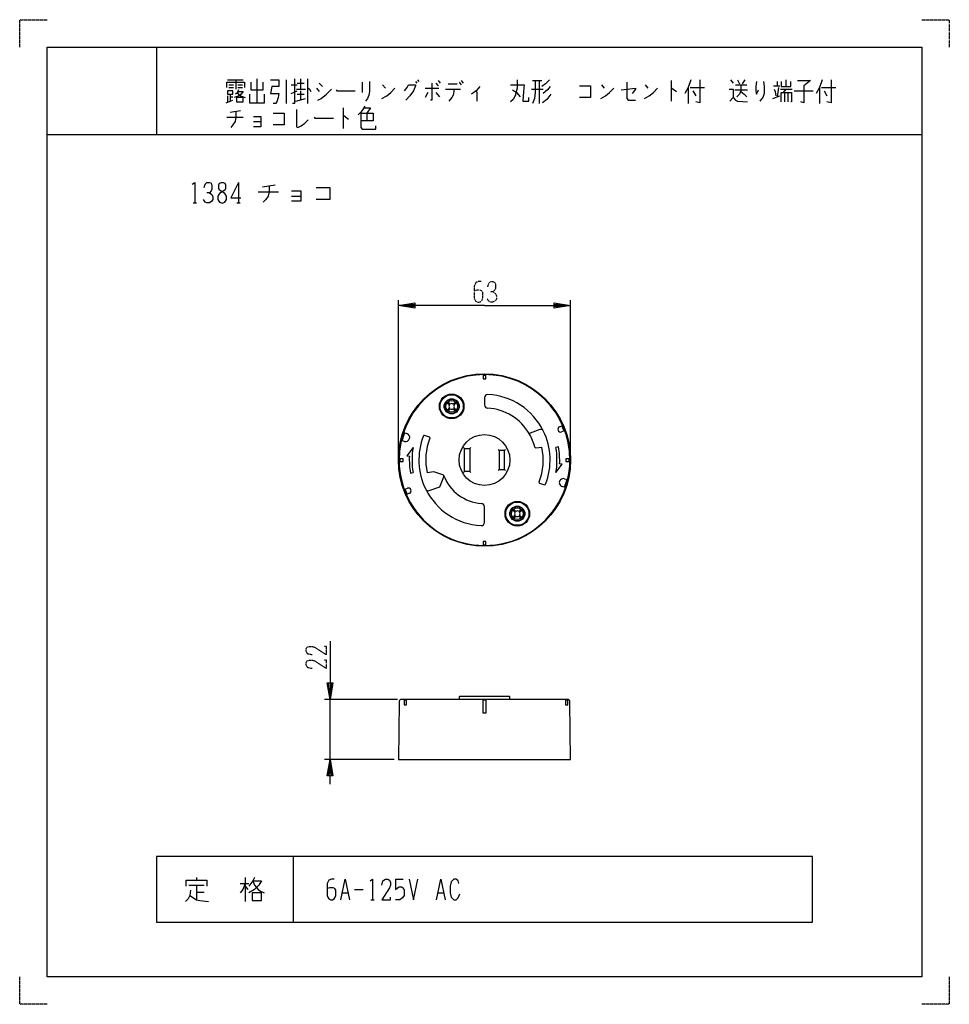
# Model space of a CAD drawing. Extents: x 0 to 340, y 0 to 360.
import ezdxf

# ---------------------------------------------------------------- set-up
doc = ezdxf.new("R2010")
doc.units = 0
doc.linetypes.add('DOT2', pattern=[0.125, 0, -0.125])
doc.layers.add('1', color=7, linetype='CONTINUOUS')

msp = doc.modelspace()

# ---------------------------------------------------------------- linework, layer by layer
at = {"layer": '1', "color": 5, "linetype": 'CONTINUOUS'}
for p, q in [((50, 350), (50, 318)), ((76, 338.0625), (81.75, 338.0625)), ((76.5, 336.1875), (78.25, 336.1875)), ((76.5, 335.25), (78.25, 335.25)), ((79, 338.0625), (79, 334.625)), ((79.75, 336.1875), (81.5, 336.1875)), ((79.75, 335.25), (81.5, 335.25)), ((86.75, 338.375), (86.75, 329.625)), ((97.5, 338.0625), (97.5, 329.3125)), ((99.25, 336.1875), (101.5, 336.1875)), ((101.5, 336.8125), (104, 336.8125)), ((102.75, 338.375), (102.75, 334.625)), ((105.25, 338.375), (105.25, 329.3125)), ((108.5, 334.9375), (109.5, 333.6875)), ((109.5, 336.8125), (110.75, 335.5625)), ((125.25, 337.125), (125.25, 333.375)), ((132.75, 336.1875), (133.75, 334.9375)), ((144.75, 337.4375), (145.25, 336.8125)), ((145.5, 338.0625), (146, 337.4375)), ((148.25, 334.9375), (153.25, 334.9375)), ((152.25, 336.8125), (153, 335.875)), ((153, 337.75), (153.75, 336.8125)), ((156.75, 336.5), (160, 336.5)), ((160.75, 337.125), (161.5, 336.1875)), ((161.5, 337.75), (162.25, 336.8125)), ((187.5, 337.75), (191, 337.75)), ((190, 337.75), (190, 329.3125)), ((212.75, 336.1875), (213.75, 334.9375)), ((228.75, 336.1875), (229.75, 334.9375)), ((238.25, 337.75), (238.25, 330.25)), ((244.5, 335.25), (244.5, 329.3125)), ((245.25, 335.25), (250.5, 335.25)), ((260, 338.0625), (261, 336.8125)), ((261.75, 336.1875), (266, 336.1875)), ((262.5, 338.0625), (263.25, 336.5)), ((265.25, 338.0625), (264.25, 336.5)), ((275.75, 335.875), (278, 335.875)), ((277, 337.4375), (277, 335.875)), ((277.5, 335.25), (277, 331.8125)), ((280.25, 338.0625), (280.25, 335.5625)), ((292.5, 335.25), (292.5, 329.3125)), ((293.25, 335.25), (298.5, 335.25)), ((76, 332.125), (76, 329.9375)), ((77, 332.75), (77, 330.25)), ((77, 331.8125), (78, 331.8125)), ((99.25, 333.0625), (101.5, 334)), ((101.25, 334.625), (104.5, 334.625)), ((101.5, 332.75), (104, 332.75)), ((102.75, 334), (102.75, 330.5625)), ((149.25, 333.375), (148.25, 331.5)), ((152.25, 333.375), (153.5, 331.8125)), ((155.75, 334.625), (161.25, 334.625)), ((187.25, 334.625), (191.5, 334.625)), ((246.25, 334), (247.25, 332.125)), ((261.5, 334.3125), (266.25, 334.3125)), ((275.5, 331.1875), (278, 332.125)), ((278.25, 334.625), (282.5, 334.625)), ((280.25, 334.625), (279.25, 333.375)), ((279.75, 333.375), (279.75, 329.9375)), ((281, 333.375), (281, 329.9375)), ((283.25, 334), (290.25, 334)), ((294.25, 334), (295.25, 332.125)), ((75.5, 329.625), (78, 330.5625)), ((101, 330.25), (104.5, 331.1875)), ((118.25, 327.75), (118.25, 320.25)), ((75.75, 324.3125), (81.75, 324.3125)), ((77, 326.1875), (80.75, 326.8125)), ((127, 325.875), (127, 323.0625)), ((85.5, 322.75), (88.25, 322.75)), ((10, 318), (330, 318)), ((80, 300.5), (80, 293)), ((88.75, 298.9375), (93.4375, 299.5625)), ((87.1875, 297.0625), (94.6875, 297.0625)), ((99.375, 295.5), (102.8125, 295.5)), ((63.4375, 293), (64.6875, 293)), ((79.375, 293), (80.625, 293)), ((138.5, 200.5), (138.5, 257.5)), ((201.5, 200.5), (201.5, 257.5)), ((156.313256, 219.954607), (157.13857, 219.129293)), ((157.492123, 219.482847), (156.66681, 220.30816)), ((159.33319, 220.30816), (158.507876, 219.482847)), ((158.86143, 219.129293), (159.686743, 219.954607)), ((170, 221.768399), (170, 219.164325)), ((157.13857, 218.11354), (156.313256, 217.288227)), ((156.66681, 216.934673), (157.492123, 217.759987)), ((158.507876, 217.759987), (159.33319, 216.934673)), ((159.686743, 217.288227), (158.86143, 218.11354)), ((140.408653, 209.045631), (141.575605, 208.711013)), ((190.278118, 210.15371), (186.646432, 208.878188)), ((191.505559, 209.654134), (191.505566, 209.654137)), ((197.42558, 211.159188), (198.58505, 211.627645)), ((199.334263, 209.773277), (198.174793, 209.30482)), ((140.748693, 205.827228), (139.581741, 206.161846)), ((149.863601, 207.402113), (148.060383, 208.009621)), ((162.65, 203.2), (162.296447, 203.553553)), ((164.65, 203.2), (165.003553, 203.553553)), ((175.35, 202.5), (174.996447, 202.853553)), ((177.35, 202.5), (177.703553, 202.853553)), ((188.729881, 203.482361), (190.975855, 203.718422)), ((197.082213, 203.775325), (196.097405, 203.601677)), ((138.75, 199), (138.75, 199)), ((201.25, 199), (201.25, 199)), ((162.65, 194.8), (162.296447, 194.446447)), ((164.65, 194.8), (165.003553, 194.446447)), ((175.35, 195.5), (174.996447, 195.146447)), ((177.35, 195.5), (177.703553, 195.146447)), ((142.917787, 194.224675), (143.902595, 194.398323)), ((199.251307, 192.172772), (200.418259, 191.838154)), ((140.665737, 188.226723), (141.825207, 188.69518)), ((190.136399, 190.597887), (191.939617, 189.990379)), ((199.591347, 188.954369), (198.424395, 189.288987)), ((142.57442, 186.840812), (141.41495, 186.372355)), ((170, 176.231601), (170, 181.918628)), ((180.313256, 180.711773), (181.13857, 179.88646)), ((181.492124, 180.240013), (180.66681, 181.065327)), ((183.33319, 181.065327), (182.507877, 180.240013)), ((182.86143, 179.88646), (183.686744, 180.711773)), ((181.13857, 178.870707), (180.313256, 178.045393)), ((180.66681, 177.691839), (181.492124, 178.517153)), ((182.507877, 178.517153), (183.33319, 177.691839)), ((183.686744, 178.045393), (182.86143, 178.870707)), ((160.7, 112.3), (160.7, 111.5)), ((179.1, 112.5), (160.9, 112.5)), ((179.3, 111.5), (179.3, 112.3)), ((138.238701, 111.5), (111.5, 111.5)), ((113.5, 89.5), (113.5, 111.5)), ((200.261299, 111.5), (139.738701, 111.5)), ((141.41495, 111.2), (140.665737, 111.2)), ((170.5, 111.2), (169.5, 111.2)), ((200.418259, 111.2), (199.591347, 111.2)), ((137, 89.5), (111.5, 89.5)), ((100, 54), (100, 30)), ((61.875, 43.5625), (67.5, 43.5625)), ((64.6875, 46.375), (64.6875, 45.4375)), ((64.6875, 43.5625), (64.6875, 38.25)), ((80.625, 44.1875), (83.75, 44.1875)), ((82.5, 46.375), (82.5, 37.625)), ((82.5, 43.25), (83.4375, 42)), ((137.5, 45.75), (140.3125, 45.75)), ((64.6875, 41.0625), (67.5, 41.0625)), ((118.125, 40.75), (120, 40.75)), ((122.5, 42), (125.625, 42)), ((153.125, 40.75), (155, 40.75)), ((128.4375, 38.25), (129.6875, 38.25))]:
    msp.add_line(p, q, dxfattribs=at)
at = {"layer": '1', "color": 5, "linetype": 'DOT2'}
for points in [[(0, 350), (0, 360), (10, 360)], [(330, 360), (340, 360), (340, 350)], [(168.75, 264.25), (167.8125, 264.25), (166.875, 263.9375), (166.25, 262.6875), (166.25, 258.3125), (166.5625, 257.375), (166.875, 257.0625), (167.5, 256.75), (168.125, 256.75), (168.75, 257.0625), (169.0625, 257.375), (169.375, 258.3125), (169.375, 260.1875), (169.0625, 260.8125), (168.4375, 261.125), (167.1875, 261.125), (166.25, 260.8125)], [(171.25, 262.375), (171.5625, 263.625), (172.1875, 264.25), (173.125, 264.25), (173.75, 263.9375), (174.0625, 263), (174.0625, 261.75), (173.75, 261.125), (173.125, 260.5), (172.1875, 260.5)], [(173.125, 260.5), (174.0625, 259.875), (174.375, 258.9375), (174.375, 258), (174.0625, 257.375), (173.125, 256.75), (172.1875, 256.75), (171.5625, 257.0625), (170.9375, 258)], [(106.9375, 127.75), (105.375, 128.0625), (104.75, 129), (104.75, 129.9375), (105.0625, 130.5625), (106, 130.875), (106.9375, 130.875), (107.875, 130.5625), (112.25, 127.75), (112.25, 130.875), (111.3125, 130.875)], [(106.9375, 122.75), (105.375, 123.0625), (104.75, 124), (104.75, 124.9375), (105.0625, 125.5625), (106, 125.875), (106.9375, 125.875), (107.875, 125.5625), (112.25, 122.75), (112.25, 125.875), (111.3125, 125.875)], [(10, 0), (0, 0), (0, 10)], [(340, 10), (340, 0), (330, 0)]]:
    msp.add_lwpolyline(points, dxfattribs=at)
at = {"layer": '1', "color": 5, "linetype": 'CONTINUOUS'}
for points in [[(10, 10), (10, 350), (330, 350), (330, 10), (10, 10)], [(76, 334), (76, 332.75), (78, 332.75), (78, 334), (76, 334)], [(79.25, 331.5), (79.25, 329.9375), (81.75, 329.9375), (81.75, 331.5), (79.25, 331.5)], [(73.75, 300.5), (74.375, 300.5), (75, 300.1875), (75.3125, 299.5625), (75.3125, 298.3125), (75, 297.6875), (73.125, 296.4375), (72.5, 295.5), (72.5, 294.25), (72.8125, 293.625), (73.125, 293.3125), (73.75, 293), (74.375, 293), (75, 293.3125), (75.3125, 293.625), (75.625, 294.25), (75.625, 295.5), (75, 296.4375), (73.125, 297.6875), (72.8125, 298.3125), (72.8125, 299.5625), (73.125, 300.1875), (73.75, 300.5)], [(164.65, 203.2), (164.65, 194.8), (162.65, 194.8), (162.65, 203.2)], [(175.35, 195.5), (177.35, 195.5), (177.35, 202.5), (175.35, 202.5)], [(169.5, 111.5), (170.5, 111.5), (170.5, 106.5), (169.5, 106.5)], [(290, 30), (290, 54), (50, 54), (50, 30), (290, 30)], [(85, 40.75), (85, 37.9375), (88.4375, 37.9375), (88.4375, 40.75), (85, 40.75)]]:
    msp.add_lwpolyline(points, close=True, dxfattribs=at)
for points in [[(75.75, 335.25), (75.75, 337.125), (82.25, 337.125), (82.25, 335.25)], [(84.5, 337.125), (84.5, 334.3125), (89, 334.3125), (89, 337.125)], [(91.75, 338.0625), (94.75, 338.0625), (94.75, 335.5625), (92.25, 335.5625), (91.75, 333.0625), (94.75, 333.0625), (94.5, 331.5), (94, 329.9375), (93.5, 329.3125), (92.75, 329.3125)], [(100.5, 338.375), (100.5, 329.3125), (99.75, 329.3125)], [(105.25, 335.25), (106, 334.625), (106.5, 333.6875)], [(128, 337.4375), (128, 333.6875), (127.75, 332.4375), (127.25, 331.1875), (126.5, 330.25)], [(132.5, 331.1875), (134.25, 332.125), (135.75, 333.375), (137.25, 334.9375)], [(140.75, 334), (141.75, 335.25), (142.25, 336.1875), (144.75, 336.1875), (144.75, 335.875), (144, 334), (142.75, 332.125), (141.25, 330.5625)], [(150.75, 336.8125), (150.75, 330.5625), (150.25, 330.5625)], [(168.25, 335.5625), (167, 334), (165.25, 332.75)], [(182, 338.0625), (182, 334.9375), (181.25, 332.125), (180.5, 330.875), (179.5, 329.9375)], [(179.5, 336.1875), (184.5, 336.1875), (184.25, 333.6875), (184, 330.25), (186.25, 330.25), (186.25, 331.5)], [(188.5, 337.75), (188.5, 333.375), (188.25, 331.1875), (187.5, 329.3125)], [(193.75, 338.0625), (192.25, 336.5), (191, 335.5625)], [(194, 335.5625), (193, 334.3125), (192.25, 333.6875), (191.5, 333.0625)], [(204.75, 335.875), (208.75, 335.875), (208.75, 331.5), (204.75, 331.5)], [(212.5, 331.1875), (214.25, 332.125), (215.75, 333.375), (217.25, 334.9375)], [(220, 334.3125), (225.25, 334.9375), (225.25, 334.625), (224, 333.0625)], [(222, 337.125), (222, 331.1875), (222.5, 330.5625), (225.25, 330.5625)], [(228.5, 331.1875), (230.25, 332.125), (231.75, 333.375), (233.25, 334.9375)], [(238.25, 334.9375), (238.5, 334.9375), (240.25, 333.6875)], [(245.5, 338.0625), (244.5, 335.25), (243.25, 333.0625)], [(248.75, 338.0625), (248.75, 329.625), (247.25, 329.9375)], [(263.75, 336.1875), (263.75, 334), (263.25, 332.75), (262.25, 331.8125)], [(269.5, 337.4375), (269.25, 335.5625), (269.25, 334), (269.5, 332.75), (270.25, 334.3125)], [(272, 337.4375), (272.25, 335.5625), (272.25, 333.0625), (271.75, 331.5), (271, 330.5625), (270.75, 330.25)], [(278.5, 337.4375), (278.5, 335.5625), (282, 335.5625), (282, 337.4375)], [(284.5, 337.75), (289.25, 337.75), (286.75, 335.875), (286.75, 329.625), (285.75, 329.9375)], [(293.5, 338.0625), (292.5, 335.25), (291.25, 333.0625)], [(296.75, 338.0625), (296.75, 329.625), (295.25, 329.9375)], [(79.75, 333.6875), (81.75, 333.6875), (81, 332.75), (80.25, 332.125), (78.5, 331.5)], [(80, 334.3125), (79.75, 333.6875), (79.25, 333.0625), (78.75, 332.75)], [(79.5, 333.375), (80, 332.75), (80.75, 332.125), (82.5, 331.5)], [(84, 332.75), (84, 329.625), (89.5, 329.625), (89.5, 332.75)], [(109, 330.5625), (110.25, 331.1875), (112.25, 332.75), (114, 334.625)], [(115.75, 334.3125), (116, 334), (122.75, 334)], [(158.75, 334.625), (158.75, 333.6875), (158.5, 332.4375), (158, 331.5), (157, 330.25)], [(167, 334), (167.25, 333.375), (167.25, 330.25)], [(180.25, 334.3125), (181.75, 333.375), (183, 331.8125)], [(194.25, 332.75), (193.5, 331.8125), (192.75, 330.875), (191.25, 329.625)], [(259.5, 334.625), (261, 334.625), (261, 331.5), (259.75, 330.25)], [(261, 331.5), (261.75, 330.5625), (262.5, 330.25), (266.25, 329.9375)], [(263.75, 333.6875), (265, 332.75), (266, 331.8125)], [(276, 334.625), (276.25, 333.6875), (276.5, 332.125)], [(278.5, 329.9375), (278.5, 333.375), (282.25, 333.375), (282.25, 329.9375), (282, 329.9375)], [(126.25, 328.375), (125.5, 327.125), (124.75, 326.1875), (123.75, 325.25)], [(126, 327.75), (128.25, 327.75), (127, 325.875)], [(79, 326.5), (79, 324.3125), (78.75, 322.75), (78, 321.5), (77.25, 320.5625)], [(85.5, 324.625), (88.25, 324.625), (88.25, 320.875), (85.5, 320.875)], [(92.75, 325.875), (96.75, 325.875), (96.75, 321.5), (92.75, 321.5)], [(101.25, 327.125), (101.25, 320.875), (101.75, 320.5625), (103, 321.1875), (104.25, 322.125), (105.5, 323.375)], [(107.75, 324.3125), (108, 324), (114.75, 324)], [(118.25, 324.9375), (118.5, 324.9375), (120.25, 323.6875)], [(124.75, 325.875), (129.25, 325.875), (129.25, 323.0625), (124.75, 323.0625)], [(124.75, 325.875), (124.75, 320.5625), (125.25, 319.9375), (130.25, 319.9375), (130.25, 321.1875)], [(63.125, 299.875), (64.0625, 300.5), (64.0625, 293)], [(67.5, 298.625), (67.8125, 299.875), (68.4375, 300.5), (69.375, 300.5), (70, 300.1875), (70.3125, 299.25), (70.3125, 298), (70, 297.375), (69.375, 296.75), (68.4375, 296.75)], [(80, 300.5), (77.1875, 294.875), (80.9375, 294.875)], [(91.25, 299.25), (91.25, 297.0625), (90.9375, 295.5), (90, 294.25), (89.0625, 293.3125)], [(69.375, 296.75), (70.3125, 296.125), (70.625, 295.1875), (70.625, 294.25), (70.3125, 293.625), (69.375, 293), (68.4375, 293), (67.8125, 293.3125), (67.1875, 294.25)], [(99.375, 297.375), (102.8125, 297.375), (102.8125, 293.625), (99.375, 293.625)], [(108.4375, 298.625), (113.4375, 298.625), (113.4375, 294.25), (108.4375, 294.25)], [(170, 255.5), (138.5, 255.5), (144.5, 256.5), (144.5, 254.5), (138.5, 255.5), (144.5, 256), (144.5, 255), (138.5, 255.5)], [(170, 255.5), (201.5, 255.5), (195.5, 254.5), (195.5, 256.5), (201.5, 255.5), (195.5, 255), (195.5, 256), (201.5, 255.5)], [(169.5, 230.246), (169.5, 228.75), (170.5, 228.75), (170.5, 230.246)], [(143.902595, 203.601677), (141.539058, 200.491575), (142.537688, 200.439239)], [(138.754, 198.5), (140.25, 198.5), (140.25, 199.5), (138.754, 199.5)], [(201.246, 199.5), (199.75, 199.5), (199.75, 198.5), (201.246, 198.5)], [(154.768713, 193.626335), (151.494377, 194.693968), (149.024145, 194.281578)], [(196.097405, 194.398323), (198.460942, 197.508425), (197.462312, 197.560761)], [(149.721876, 187.846286), (153.696948, 189.242414), (155.139447, 192.832177)], [(170.5, 167.754), (170.5, 169.25), (169.5, 169.25), (169.5, 167.754)], [(113.5, 132.75), (113.5, 111.5), (112.5, 117.5), (114.5, 117.5), (113.5, 111.5), (113, 117.5), (114, 117.5), (113.5, 111.5)], [(138.738765, 110.511363), (138.5, 89.5), (201.5, 89.5), (201.261235, 110.511363)], [(140.665737, 111.5), (140.665737, 109.5), (141.41495, 109.5), (141.41495, 111.5)], [(140.665737, 111.5), (140.665737, 109.5), (141.41495, 109.5), (141.41495, 111.5)], [(199.591347, 111.5), (199.591347, 109.5), (200.418259, 109.5), (200.418259, 111.487605)], [(199.591347, 111.5), (199.591347, 109.5), (200.418259, 109.5), (200.418259, 111.487605)], [(113.5, 80.5), (113.5, 89.5), (114.5, 83.5), (112.5, 83.5), (113.5, 89.5), (114, 83.5), (113, 83.5), (113.5, 89.5)], [(60.9375, 43.25), (60.9375, 45.4375), (68.4375, 45.4375), (68.4375, 43.25)], [(82.5, 44.1875), (81.5625, 42), (80.625, 40.75)], [(85.9375, 46.375), (85.3125, 45.125), (83.75, 43.25)], [(85.3125, 45.125), (88.4375, 45.125), (87.5, 43.5625), (85.9375, 42), (83.75, 40.75)], [(85.3125, 45.125), (85.9375, 43.5625), (87.1875, 42), (88.125, 41.375), (89.375, 40.75)], [(115, 45.75), (114.0625, 45.75), (113.125, 45.4375), (112.5, 44.1875), (112.5, 39.8125), (112.8125, 38.875), (113.125, 38.5625), (113.75, 38.25), (114.375, 38.25), (115, 38.5625), (115.3125, 38.875), (115.625, 39.8125), (115.625, 41.6875), (115.3125, 42.3125), (114.6875, 42.625), (113.4375, 42.625), (112.5, 42.3125)], [(117.5, 38.25), (119.0625, 45.75), (120.625, 38.25)], [(128.125, 45.125), (129.0625, 45.75), (129.0625, 38.25)], [(132.5, 43.5625), (132.8125, 45.125), (133.75, 45.75), (134.6875, 45.75), (135.3125, 45.4375), (135.625, 44.5), (135.625, 43.5625), (135.3125, 42.625), (132.5, 38.25), (135.625, 38.25), (135.625, 39.1875)], [(137.5, 45.75), (137.5, 42), (138.125, 42.625), (138.75, 42.9375), (139.6875, 42.9375), (140.3125, 42.625), (140.625, 41.6875), (140.625, 39.8125), (140, 38.875), (139.0625, 38.25), (137.5, 38.25)], [(142.5, 45.75), (144.0625, 38.25), (145.625, 45.75)], [(152.5, 38.25), (154.0625, 45.75), (155.625, 38.25)], [(160.625, 44.1875), (160.3125, 45.125), (159.6875, 45.75), (158.75, 45.75), (157.8125, 44.8125), (157.5, 43.25), (157.5, 40.75), (157.8125, 39.1875), (158.75, 38.25), (159.6875, 38.25), (160.3125, 38.875), (160.9375, 40.4375)], [(62.5, 41.6875), (62.1875, 39.8125), (61.5625, 38.5625), (60.625, 37.625)], [(62.1875, 39.8125), (64.6875, 38.25), (65.9375, 37.9375), (69.0625, 37.625)]]:
    msp.add_lwpolyline(points, dxfattribs=at)
for centre, radius in [((170, 199), 31.5), ((158, 218.621417), 4.5), ((158, 218.621417), 4.25), ((158, 218.621417), 2.750185), ((158, 218.621417), 2.65), ((158, 218.621417), 2.15), ((170, 199), 9.3), ((182, 179.378583), 4.5), ((182, 179.378583), 4.25), ((182, 179.378583), 2.750185), ((182, 179.378583), 2.65), ((182, 179.378583), 2.15)]:
    msp.add_circle(centre, radius, dxfattribs=at)
for centre, radius, start, end in [((170, 199), 31.25, 0, 179.999998), ((170, 199), 30.95, 89.074341, 90.925658), ((156.40901, 220.212407), 0.5, 94.464197, 175.535801), ((158, 218.621417), 1, 59.477511, 120.522487), ((159.59099, 220.212407), 0.5, 4.464198, 85.535801), ((171.2, 221.768399), 1.2, 86.983046, 179.999998), ((170.000004, 199.000021), 23.999979, 26.354373, 86.983046), ((156.40901, 217.030427), 0.5, -175.535801, -94.464197), ((158, 218.621417), 1, 149.477511, -149.477511), ((158, 218.621417), 1, -120.522487, -59.477511), ((158, 218.621417), 1, -30.522487, 30.522488), ((159.59099, 217.030427), 0.5, -85.535801, -4.464198), ((171.2, 219.164325), 1.2, 179.999998, -93.405714), ((170, 199), 19, 29.812114, 86.594284), ((170, 199), 30.95, 161.222055, 166.777942), ((186.745845, 208.595138), 0.3, 109.352314, -150.187884), ((190.609493, 209.210193), 1.000017, 26.355305, 109.351918), ((170, 199), 24, -21.602002, 26.354413), ((197.815644, 210.23825), 1.000139, 112.95517, -68.95517), ((170, 199), 30.95, 20.148441, 23.851559), ((141.162149, 207.269121), 1.5, -105.999999, 73.999999), ((170, 199), 24, 158.397996, -153.645583), ((147.964602, 207.725322), 0.3, 71.381214, 158.397996), ((170, 199), 21.5, 158.137724, -167.322593), ((149.76782, 207.117814), 0.3, -21.862274, 71.381214), ((170, 199), 19, 14.34178, 29.812114), ((170, 199), 26.5, 169.999998, -169.999998), ((188.698523, 203.780717), 0.3, -165.658219, -83.999999), ((170, 199), 21.5, -21.862274, 12.677405), ((170, 199), 26.5, -10, 10), ((170, 199), 27.5, -3, 10), ((170, 199), 31.25, 179.999998, 0), ((170, 199), 30.95, 179.07434, -179.07434), ((170, 199), 27.5, 176.999998, -169.999998), ((170, 199), 30.95, -0.925659, 0.925659), ((154.582714, 193.055892), 0.6, -21.892085, 71.940869), ((170, 199), 15.923471, -158.91594, -94.018538), ((190.23218, 190.882186), 0.3, 158.137724, -108.618785), ((198.837851, 190.730879), 1.5, 73.999999, -105.999999), ((170, 199), 30.95, -18.777943, -13.222056), ((170, 199), 30.95, -159.851558, -156.14844), ((142.184356, 187.76175), 1.000139, -67.044829, 111.044828), ((149.3905, 188.789784), 1, -153.645583, -70.647658), ((170, 199), 24, -153.645583, -93.01696), ((192.035398, 190.274678), 0.3, -108.618785, -21.602002), ((168.8, 181.918628), 1.2, 0, 85.98146), ((180.40901, 180.969573), 0.5, 94.464197, 175.535801), ((182, 179.378583), 1, 59.477511, 120.522487), ((183.59099, 180.969573), 0.5, 4.464198, 85.535801), ((180.40901, 177.787593), 0.5, -175.535801, -94.464197), ((182, 179.378583), 1, 149.477511, -149.477511), ((182, 179.378583), 1, -120.522487, -59.477511), ((182, 179.378583), 1, -30.522487, 30.522488), ((183.59099, 177.787593), 0.5, -85.535801, -4.464198), ((168.8, 176.231601), 1.2, -93.01696, 0), ((170, 199), 30.95, -90.925658, -89.074341), ((160.9, 112.3), 0.2, 89.999999, 179.999998), ((179.1, 112.3), 0.2, 0, 89.999999), ((139.738701, 110.5), 1, 89.999999, 179.348938), ((200.261299, 110.5), 1, 0.65106, 89.999999)]:
    msp.add_arc(centre, radius, start, end, dxfattribs=at)

doc.saveas('drawing.dxf')
